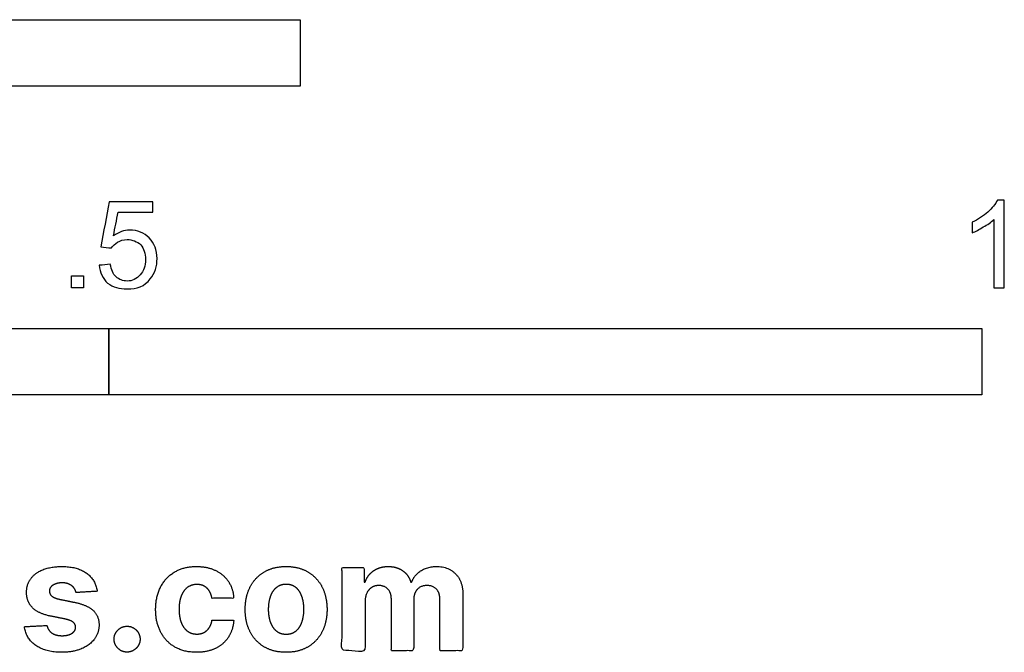
# Model space of a CAD drawing. Units: metres. Extents: x 0 to 1.01, y -0.59 to 0.2.
# Drawn here: x 0.45 to 1.01, y -0.59 to -0.23 of the extents above; entities that cross this region are included whole.
import ezdxf

# ---------------------------------------------------------------- set-up
doc = ezdxf.new("R2010")
doc.units = ezdxf.units.M
doc.layers.add('2D$N-SYMB', color=7, linetype='Continuous', true_color=0x800040)
doc.layers.add('2D$X-DIMENSIONS.COM', color=7, linetype='Continuous', true_color=0x800080)

msp = doc.modelspace()

# ---------------------------------------------------------------- linework, layer by layer
at = {"layer": '2D$N-SYMB'}
for points in [[(0.3048, -0.2667), (0.3048, -0.2286), (0.6096, -0.2286), (0.6096, -0.2667)], [(0.47861, -0.38228), (0.47861, -0.37535), (0.48554, -0.37535), (0.48554, -0.38228)], [(0.25, -0.44362), (0.25, -0.40552), (0.5, -0.40552), (0.5, -0.44362)], [(0.5, -0.44362), (0.5, -0.40552), (1, -0.40552), (1, -0.44362)]]:
    msp.add_lwpolyline(points, close=True, dxfattribs=at)
for points, knots in [([(1.01295, -0.38228), (1.01094, -0.38228), (1.00894, -0.38228), (1.00693, -0.38228), (1.00693, -0.36923), (1.00693, -0.35618), (1.00693, -0.34313), (1.00542, -0.34463), (1.00331, -0.34614), (1.0009, -0.34734), (0.99849, -0.34885), (0.99639, -0.35005), (0.99458, -0.35066), (0.99458, -0.34865), (0.99458, -0.34664), (0.99458, -0.34463), (0.99789, -0.34313), (1.0009, -0.34102), (1.00361, -0.33891), (1.00602, -0.3365), (1.00783, -0.33439), (1.00904, -0.33198), (1.01034, -0.33198), (1.01165, -0.33198), (1.01295, -0.33198), (1.01295, -0.34875), (1.01295, -0.36551), (1.01295, -0.38228)], [0, 0, 0, 0, 1, 1, 1, 2, 2, 2, 3, 3, 3, 4, 4, 4, 5, 5, 5, 6, 6, 6, 7, 7, 7, 8, 8, 8, 9, 9, 9, 9]), ([(0.49458, -0.36933), (0.49669, -0.36913), (0.4988, -0.36893), (0.5009, -0.36873), (0.50151, -0.37204), (0.50241, -0.37415), (0.50422, -0.37596), (0.50602, -0.37746), (0.50813, -0.37837), (0.51054, -0.37837), (0.51355, -0.37837), (0.51596, -0.37716), (0.51807, -0.37475), (0.52018, -0.37264), (0.52108, -0.36963), (0.52108, -0.36602), (0.52108, -0.3624), (0.52018, -0.35969), (0.51837, -0.35758), (0.51627, -0.35578), (0.51355, -0.35457), (0.51054, -0.35457), (0.50843, -0.35457), (0.50663, -0.35517), (0.50512, -0.35608), (0.50361, -0.35698), (0.50241, -0.35819), (0.50151, -0.35939), (0.4995, -0.35919), (0.49749, -0.35899), (0.49548, -0.35879), (0.49709, -0.35015), (0.49869, -0.34152), (0.5003, -0.33288), (0.50863, -0.33288), (0.51697, -0.33288), (0.5253, -0.33288), (0.5253, -0.33489), (0.5253, -0.3369), (0.5253, -0.33891), (0.51867, -0.33891), (0.51205, -0.33891), (0.50542, -0.33891), (0.50452, -0.34343), (0.50361, -0.34794), (0.50271, -0.35246), (0.50572, -0.35035), (0.50873, -0.34915), (0.51205, -0.34915), (0.51657, -0.34915), (0.52018, -0.35066), (0.52319, -0.35367), (0.5262, -0.35668), (0.52771, -0.3606), (0.52771, -0.36541), (0.52771, -0.36993), (0.52651, -0.37385), (0.5238, -0.37716), (0.52048, -0.38138), (0.51627, -0.38288), (0.51054, -0.38288), (0.50602, -0.38288), (0.50241, -0.38198), (0.4994, -0.37957), (0.49669, -0.37686), (0.49488, -0.37355), (0.49458, -0.36933)], [0, 0, 0, 0, 1, 1, 1, 2, 2, 2, 3, 3, 3, 4, 4, 4, 5, 5, 5, 6, 6, 6, 7, 7, 7, 8, 8, 8, 9, 9, 9, 10, 10, 10, 11, 11, 11, 12, 12, 12, 13, 13, 13, 14, 14, 14, 15, 15, 15, 16, 16, 16, 17, 17, 17, 18, 18, 18, 19, 19, 19, 20, 20, 20, 21, 21, 21, 22, 22, 22, 22])]:
    msp.add_open_spline(points, degree=3, knots=knots, dxfattribs=at)
at = {"layer": '2D$X-DIMENSIONS.COM'}
for points, knots in [([(0.4934, -0.55612), (0.49253, -0.54954), (0.48733, -0.54573), (0.48214, -0.54192), (0.47312, -0.54192), (0.46701, -0.54192), (0.46247, -0.54371), (0.45793, -0.54551), (0.45543, -0.54883), (0.45293, -0.55215), (0.45293, -0.55674), (0.45293, -0.56207), (0.45633, -0.56551), (0.45972, -0.56895), (0.4667, -0.57035), (0.47082, -0.57117), (0.47495, -0.57199), (0.47805, -0.57261), (0.47954, -0.57377), (0.48102, -0.57494), (0.48106, -0.57674), (0.48102, -0.57887), (0.4789, -0.58022), (0.47678, -0.58157), (0.4733, -0.58157), (0.46977, -0.58157), (0.46751, -0.58007), (0.46524, -0.57856), (0.46465, -0.57568), (0.45816, -0.57602), (0.45166, -0.57636), (0.45262, -0.58318), (0.45822, -0.58714), (0.46382, -0.59109), (0.47327, -0.59109), (0.47947, -0.59109), (0.48423, -0.58912), (0.48899, -0.58715), (0.49174, -0.58362), (0.49448, -0.58008), (0.49448, -0.5754), (0.49448, -0.57025), (0.49107, -0.56709), (0.48766, -0.56393), (0.48071, -0.5625), (0.47641, -0.56164), (0.4721, -0.56077), (0.46878, -0.56005), (0.46741, -0.55888), (0.46605, -0.5577), (0.46605, -0.55599), (0.46605, -0.55385), (0.46816, -0.55257), (0.47027, -0.55128), (0.47334, -0.55128), (0.47563, -0.55128), (0.47729, -0.55204), (0.47895, -0.5528), (0.47997, -0.55405), (0.48099, -0.55531), (0.4813, -0.55686), (0.48735, -0.55649), (0.4934, -0.55612)], [-45, -45, -45, -44, -44, -43, -43, -42, -42, -41, -41, -40, -40, -39, -39, -38, -38, -37, -37, -36, -36, -35, -35, -34, -34, -33, -33, -32, -32, -31, -31, -30, -30, -29, -29, -28, -28, -27, -27, -26, -26, -25, -25, -24, -24, -23, -23, -22, -22, -21, -21, -20, -20, -19, -19, -18, -18, -17, -17, -16, -16, -15, -15, -14, -14, -14]), ([(0.55032, -0.59109), (0.55668, -0.59109), (0.56133, -0.58877), (0.56598, -0.58644), (0.56863, -0.5823), (0.57128, -0.57816), (0.57159, -0.5727), (0.56536, -0.5727), (0.55913, -0.5727), (0.55876, -0.57522), (0.55756, -0.577), (0.55637, -0.57878), (0.55456, -0.57971), (0.55274, -0.58064), (0.55048, -0.58064), (0.54741, -0.58064), (0.54511, -0.57897), (0.54282, -0.57729), (0.54156, -0.5741), (0.54031, -0.57091), (0.54031, -0.56635), (0.54031, -0.56185), (0.54158, -0.55869), (0.54285, -0.55553), (0.54513, -0.55387), (0.54741, -0.55221), (0.55048, -0.55221), (0.55411, -0.55221), (0.55635, -0.5544), (0.5586, -0.55658), (0.55913, -0.56015), (0.56536, -0.56015), (0.57159, -0.56015), (0.57131, -0.55463), (0.56859, -0.55054), (0.56586, -0.54644), (0.56118, -0.54418), (0.55649, -0.54192), (0.55026, -0.54192), (0.54304, -0.54192), (0.5378, -0.54503), (0.53256, -0.54815), (0.52972, -0.55368), (0.52688, -0.55922), (0.52688, -0.56653), (0.52688, -0.57376), (0.52969, -0.57931), (0.53249, -0.58486), (0.53775, -0.58797), (0.54301, -0.59109), (0.55032, -0.59109)], [-28, -28, -28, -27, -27, -26, -26, -25, -25, -24, -24, -23, -23, -22, -22, -21, -21, -20, -20, -19, -19, -18, -18, -17, -17, -16, -16, -15, -15, -14, -14, -13, -13, -12, -12, -11, -11, -10, -10, -9, -9, -8, -8, -7, -7, -6, -6, -5, -5, -4, -4, -3, -3, -3]), ([(0.60161, -0.59109), (0.60883, -0.59109), (0.61409, -0.58801), (0.61934, -0.58492), (0.62219, -0.57939), (0.62505, -0.57385), (0.62505, -0.56653), (0.62505, -0.55915), (0.62219, -0.55362), (0.61934, -0.54809), (0.61409, -0.545), (0.60883, -0.54192), (0.60161, -0.54192), (0.59438, -0.54192), (0.58913, -0.545), (0.58387, -0.54809), (0.58102, -0.55362), (0.57817, -0.55915), (0.57817, -0.56653), (0.57817, -0.57385), (0.58102, -0.57939), (0.58387, -0.58492), (0.58913, -0.58801), (0.59438, -0.59109), (0.60161, -0.59109)], [-12, -12, -12, -11, -11, -10, -10, -9, -9, -8, -8, -7, -7, -6, -6, -5, -5, -4, -4, -3, -3, -2, -2, -1, -1, 0, 0, 0]), ([(0.64681, -0.55094), (0.64653, -0.55094), (0.64626, -0.55094), (0.64626, -0.54674), (0.64626, -0.54254), (0.63996, -0.54254), (0.63367, -0.54254), (0.63367, -0.56635), (0.63367, -0.59016), (0.64027, -0.59016), (0.64688, -0.59016), (0.64688, -0.57587), (0.64688, -0.56157), (0.64688, -0.55894), (0.6479, -0.55697), (0.64892, -0.555), (0.65067, -0.5539), (0.65243, -0.5528), (0.65463, -0.5528), (0.65788, -0.5528), (0.65988, -0.55488), (0.66188, -0.55695), (0.66188, -0.56046), (0.66188, -0.57531), (0.66188, -0.59016), (0.66828, -0.59016), (0.67469, -0.59016), (0.67469, -0.57562), (0.67469, -0.56108), (0.67469, -0.55736), (0.6767, -0.55508), (0.67872, -0.5528), (0.68231, -0.5528), (0.68548, -0.5528), (0.68759, -0.55478), (0.68969, -0.55677), (0.68969, -0.56074), (0.68969, -0.57545), (0.68969, -0.59016), (0.69628, -0.59016), (0.70287, -0.59016), (0.70287, -0.57415), (0.70287, -0.55813), (0.70287, -0.55038), (0.6987, -0.54615), (0.69453, -0.54192), (0.68786, -0.54192), (0.68263, -0.54192), (0.6788, -0.54438), (0.67497, -0.54685), (0.67351, -0.55094), (0.67326, -0.55094), (0.67301, -0.55094), (0.67187, -0.54678), (0.66842, -0.54435), (0.66498, -0.54192), (0.66008, -0.54192), (0.65525, -0.54192), (0.65177, -0.54433), (0.6483, -0.54675), (0.64681, -0.55094)], [0, 0, 0, 0.017578, 0.017578, 0.282227, 0.282227, 0.678711, 0.678711, 2.178711, 2.178711, 2.594727, 2.594727, 3.495117, 3.495117, 4.495117, 4.495117, 5.495117, 5.495117, 6.495117, 6.495117, 7.495117, 7.495117, 8.495117, 8.495117, 9.495117, 9.495117, 10.495117, 10.495117, 11.495117, 11.495117, 12.495117, 12.495117, 13.495117, 13.495117, 14.495117, 14.495117, 15.495117, 15.495117, 16.495117, 16.495117, 17.495117, 17.495117, 18.495117, 18.495117, 19.495117, 19.495117, 20.495117, 20.495117, 21.495117, 21.495117, 22.495117, 22.495117, 23.495117, 23.495117, 24.495117, 24.495117, 25.495117, 25.495117, 26.495117, 26.495117, 27.495117, 27.495117, 27.495117]), ([(0.60167, -0.58086), (0.60496, -0.58086), (0.60716, -0.57898), (0.60936, -0.57711), (0.61049, -0.57385), (0.61162, -0.5706), (0.61162, -0.56644), (0.61162, -0.56229), (0.61049, -0.55903), (0.60936, -0.55578), (0.60716, -0.55388), (0.60496, -0.55199), (0.60167, -0.55199), (0.59835, -0.55199), (0.5961, -0.55388), (0.59386, -0.55578), (0.59272, -0.55903), (0.59159, -0.56229), (0.59159, -0.56644), (0.59159, -0.5706), (0.59272, -0.57385), (0.59386, -0.57711), (0.5961, -0.57898), (0.59835, -0.58086), (0.60167, -0.58086)], [0, 0, 0, 1, 1, 2, 2, 3, 3, 4, 4, 5, 5, 6, 6, 7, 7, 8, 8, 9, 9, 10, 10, 11, 11, 12, 12, 12]), ([(0.51054, -0.59097), (0.51256, -0.59097), (0.51423, -0.58996), (0.51591, -0.58895), (0.51695, -0.58726), (0.51798, -0.58557), (0.51798, -0.58353), (0.51798, -0.58049), (0.51575, -0.57832), (0.51352, -0.57615), (0.51054, -0.57615), (0.50747, -0.57615), (0.50529, -0.57832), (0.5031, -0.58049), (0.5031, -0.58353), (0.5031, -0.58659), (0.50529, -0.58878), (0.50747, -0.59097), (0.51054, -0.59097)], [-9, -9, -9, -8, -8, -7, -7, -6, -6, -5, -5, -4, -4, -3, -3, -2, -2, -1, -1, 0, 0, 0])]:
    msp.add_open_spline(points, degree=2, knots=knots, dxfattribs=at)

doc.saveas('drawing.dxf')
